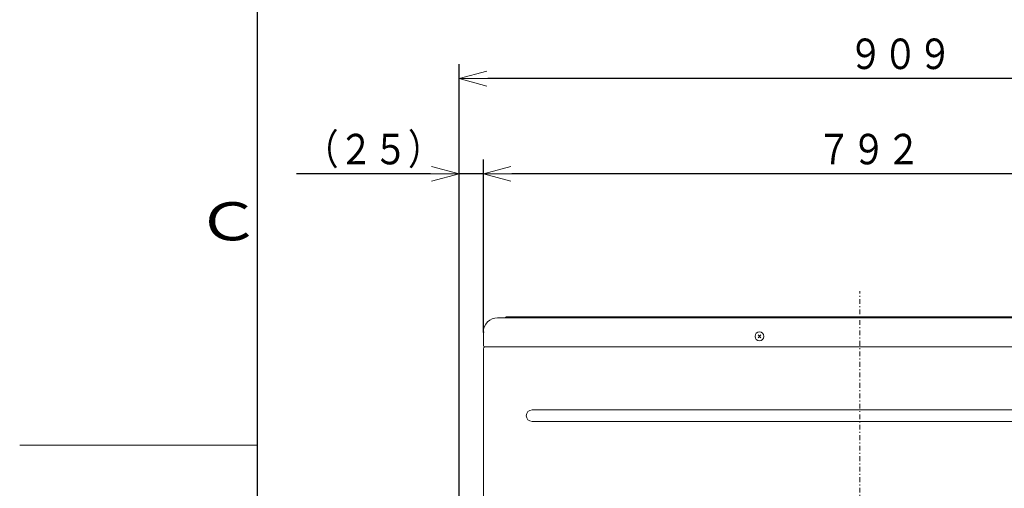
# Model space of a CAD drawing. Extents: x 0 to 420, y 0 to 297.
# Drawn here: x 0 to 103, y 144 to 193 of the extents above; entities that cross this region are included whole.
import ezdxf

# ---------------------------------------------------------------- set-up
doc = ezdxf.new("R2010")
doc.units = 0
doc.linetypes.add('DASHDOT', pattern=[1, 0.5, -0.25, 0, -0.25])
doc.layers.get('0').update_dxf_attribs({"linetype": 'CONTINUOUS'})
for name, color, linetype in [('DD0', 7, 'CONTINUOUS'), ('M2', 3, 'CONTINUOUS'), ('M79', 3, 'CONTINUOUS')]:
    doc.layers.add(name, color=color, linetype=linetype)
doc.styles.get("Standard").update_dxf_attribs({"font": 'txt', "bigfont": 'BIGFONT'})
doc.dimstyles.get("Standard").update_dxf_attribs({"dimtxt": 3.2, "dimasz": 3, "dimexe": 1.5, "dimexo": 0, "dimgap": 1, "dimtad": 3, "dimtih": 1, "dimtoh": 1, "dimdsep": 46, "dimtxsty": 'STANDARD', "dimblk1": 'OPEN', "dimblk2": 'OPEN', "dimsah": 1, "dimcen": 0.09, "dimadec": 0, "dimazin": 0, "dimtfac": 1, "dimtdec": 4, "dimtofl": 0, "dimtmove": 0, "dimatfit": 3, "dimfxl": 1, "dimtolj": 1, "dimtzin": 0, "dimlwd": 13, "dimlwe": 13, "dimarcsym": 0})

# ---------------------------------------------------------------- blocks, each defined once
blk = doc.blocks.new('_OPEN')
at = {"color": 0, "lineweight": 13}
for p, q in [((0, 0), (-1, 0)), ((-0.965926, 0.258819), (0, 0)), ((0, 0), (-0.965926, -0.258819))]:
    blk.add_line(p, q, dxfattribs=at)
blk = doc.blocks.new('*D6')
for p in [(46.167957, 176.977524), (48.71796, 160.377518), (46.167957, 129.825317)]:
    blk.add_point(p)
at = {"layer": 'DD0', "linetype": 'CONTINUOUS'}
for p, q in [((46.167957, 129.825317), (46.166397, 178.477524)), ((48.71796, 160.377518), (48.71796, 178.477524)), ((43.166447, 176.977524), (29.066446, 176.977524)), ((48.71796, 176.977524), (46.166447, 176.977524)), ((52.01796, 176.977524), (51.71796, 176.977524))]:
    blk.add_line(p, q, dxfattribs=at)
at = {"layer": 'DD0', "xscale": 3, "yscale": 3}
blk.add_blockref('_OPEN', (46.166447, 176.977524), dxfattribs=at)
at = {"layer": 'DD0', "xscale": 3, "yscale": 3, "rotation": 180}
blk.add_blockref('_OPEN', (48.71796, 176.977524), dxfattribs=at)
at = {"layer": 'DD0', "width": 0.833333}
blk.add_text('（２５）', height=3.2, dxfattribs=at).set_placement((29.873115, 177.977524))
blk = doc.blocks.new('*D11')
for p in [(48.71796, 176.977524), (48.71796, 160.377518), (127.837959, 158.627518)]:
    blk.add_point(p)
at = {"layer": 'DD0', "linetype": 'CONTINUOUS'}
for p, q in [((48.71796, 160.377518), (48.71796, 178.477524)), ((127.837959, 158.627518), (127.837959, 178.477524)), ((124.837959, 176.977524), (51.71796, 176.977524))]:
    blk.add_line(p, q, dxfattribs=at)
at = {"layer": 'DD0', "xscale": 3, "yscale": 3, "rotation": 180}
blk.add_blockref('_OPEN', (48.71796, 176.977524), dxfattribs=at)
at = {"layer": 'DD0', "xscale": 3, "yscale": 3}
blk.add_blockref('_OPEN', (127.837959, 176.977524), dxfattribs=at)
at = {"layer": 'DD0', "width": 0.833333}
blk.add_text('７９２', height=3.2, dxfattribs=at).set_placement((83.744629, 177.977524))
blk = doc.blocks.new('*D12')
for p in [(46.167957, 186.977524), (46.167957, 129.825317), (137.037964, 104.595917)]:
    blk.add_point(p)
at = {"layer": 'DD0', "linetype": 'CONTINUOUS'}
for p, q in [((46.167957, 129.825317), (46.169331, 188.477524)), ((137.037964, 104.595917), (137.037964, 188.477524)), ((134.037964, 186.977524), (49.169296, 186.977524))]:
    blk.add_line(p, q, dxfattribs=at)
at = {"layer": 'DD0', "xscale": 3, "yscale": 3, "rotation": 180}
blk.add_blockref('_OPEN', (46.169296, 186.977524), dxfattribs=at)
at = {"layer": 'DD0', "xscale": 3, "yscale": 3}
blk.add_blockref('_OPEN', (137.037964, 186.977524), dxfattribs=at)
at = {"layer": 'DD0', "width": 0.833333}
blk.add_text('９０９', height=3.2, dxfattribs=at).set_placement((87.070297, 187.977524))

msp = doc.modelspace()

# ---------------------------------------------------------------- linework, layer by layer
at = {"layer": 'M2', "linetype": 'DASHDOT', "lineweight": 13}
msp.add_line((88.278027, 65.442734), (88.278027, 164.670832), dxfattribs=at)
at = {"layer": 'M2', "linetype": 'CONTINUOUS', "lineweight": 13}
for p, q in [((50.217959, 161.877521), (51.717959, 161.877521)), ((51.046893, 161.921454), (51.056096, 161.930658)), ((51.169233, 161.977521), (52.002961, 161.977521)), ((51.717959, 161.877521), (124.96796, 161.877521)), ((52.002961, 161.977521), (124.55296, 161.977521)), ((48.717959, 158.95252), (48.717959, 160.37752)), ((48.717959, 72.417519), (48.717959, 158.62752)), ((48.842959, 158.82752), (51.717959, 158.82752)), ((48.897263, 158.82752), (48.882959, 158.824434)), ((51.717959, 158.827534), (51.717959, 158.824434)), ((124.83796, 158.824434), (51.717959, 158.824434))]:
    msp.add_line(p, q, dxfattribs=at)
at = {"layer": 'M2', "color": 1, "linetype": 'CONTINUOUS', "lineweight": 13}
for p, q in [((77.573456, 160.082023), (77.882462, 159.773018)), ((77.573456, 159.773018), (77.882462, 160.082023))]:
    msp.add_line(p, q, dxfattribs=at)
at = {"layer": 'M2', "color": 4, "linetype": 'CONTINUOUS', "lineweight": 13}
for p, q in [((122.82796, 152.20252), (53.827959, 152.20252)), ((122.82796, 151.00252), (53.827959, 151.00252))]:
    msp.add_line(p, q, dxfattribs=at)
at = {"layer": 'M2', "color": 1, "linetype": 'CONTINUOUS', "lineweight": 13}
msp.add_circle((77.727959, 159.92752), 0.47, dxfattribs=at)
at = {"layer": 'M2', "linetype": 'CONTINUOUS', "lineweight": 13}
for centre, radius, start, end in [((50.217959, 160.37752), 1.5, 90, 180), ((50.940827, 162.027521), 0.15, 270, 315), ((51.169233, 161.817521), 0.16, 90, 135), ((48.842959, 158.95252), 0.125, 180, 270), ((48.917959, 158.62752), 0.2, 100.078658, 180)]:
    msp.add_arc(centre, radius, start, end, dxfattribs=at)
at = {"layer": 'M2', "color": 4, "linetype": 'CONTINUOUS', "lineweight": 13}
for start, end in [(90, 180), (180, 270)]:
    msp.add_arc((53.827891, 151.60252), 0.6, start, end, dxfattribs=at)
at = {"layer": 'M79', "color": 7, "linetype": 'CONTINUOUS', "lineweight": 25}
msp.add_line((25, 10), (25, 287), dxfattribs=at)
at = {"layer": 'M79', "color": 7, "linetype": 'CONTINUOUS', "lineweight": 13}
msp.add_line((0, 148.5), (25, 148.5), dxfattribs=at)

# ---------------------------------------------------------------- texts
at = {"layer": 'M79', "color": 7, "width": 1.25}
msp.add_text('Ｃ', height=4, dxfattribs=at).set_placement((18.5, 170))

# ---------------------------------------------------------------- dimensions: what is measured, and where the dimension line sits
at = {"layer": 'DD0', "color": 7}
for base, p1, p2, text, override, picture, middle in [((46.167957, 186.977524), (137.037964, 104.595917), (46.167957, 129.825317), '９０９', {"dimtxt": 3.2, "dimexe": 1.499999, "dimexo": 4.45548e-06, "dimtih": 1, "dimtoh": 1, "dimtmove": 2, "dimlwd": 13, "dimlwe": 13}, '*D12', (91.60363, 189.577524)), ((46.167957, 176.977524), (48.71796, 160.377518), (46.167957, 129.825317), '（２５）', {"dimtxt": 3.2, "dimexe": 1.500001, "dimexo": 3.20857e-06, "dimtih": 1, "dimtoh": 1, "dimtmove": 2, "dimlwd": 13, "dimlwe": 13}, '*D6', (36.466447, 179.577524)), ((48.71796, 176.977524), (127.837959, 158.627518), (48.71796, 160.377518), '７９２', {"dimtxt": 3.2, "dimexe": 1.5, "dimexo": 2.83265e-06, "dimtih": 1, "dimtoh": 1, "dimtmove": 2, "dimlwd": 13, "dimlwe": 13}, '*D11', (88.277962, 179.577524))]:
    dim = msp.add_linear_dim(base=base, p1=p1, p2=p2, text=text, dimstyle='STANDARD', override=override, dxfattribs=at)
    dim.commit()
    dim.dimension.update_dxf_attribs({"geometry": picture, "text_midpoint": middle, "dimtype": 160})

doc.saveas('drawing.dxf')
